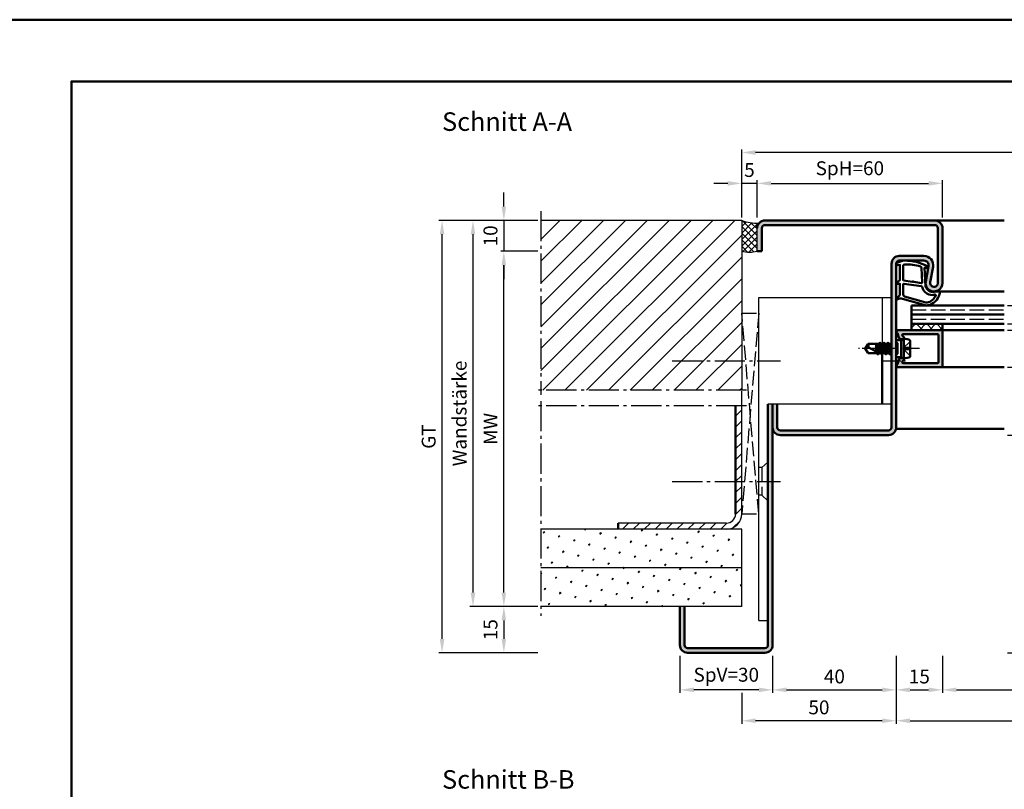
# Model space of a CAD drawing. Units: millimetres. Extents: x 0 to 2520, y -24 to 594.
# Drawn here: x 863 to 1182, y 345 to 594 of the extents above; entities that cross this region are included whole.
import ezdxf

# ---------------------------------------------------------------- set-up
doc = ezdxf.new("R2010")
doc.units = ezdxf.units.MM
for name, pattern in [('AM_DIN_F_W050', [6.25, 4.75, -1.5]), ('AM_DIN_G_W050', [13.75, 9.75, -1.5, 1, -1.5]), ('AM_DIN_G_W050x2', [6.875, 4.75, -0.875, 0.375, -0.875])]:
    doc.linetypes.add(name, pattern=pattern)
for name, color, linetype, lineweight in [('AM_0', 7, 'Continuous', 50), ('AM_1', 14, 'Continuous', 50), ('AM_3', 6, 'AM_DIN_F_W050', 25), ('AM_3N', 6, 'AM_DIN_F_W050', 25), ('AM_5', 3, 'Continuous', 25), ('AM_7', 4, 'AM_DIN_G_W050', 25), ('AM_8', 1, 'Continuous', 25), ('AM_BOR', 7, 'Continuous', 50)]:
    doc.layers.add(name, color=color, linetype=linetype, lineweight=lineweight)
doc.layers.add('AM_12', color=7, linetype='Continuous', lineweight=50, plot=False)
doc.styles.get("Standard").update_dxf_attribs({"font": 'ISOCP.SHX'})
doc.dimstyles.new('AM_DIN$0', dxfattribs={"dimtxt": 4.5, "dimasz": 4.5, "dimexe": 1, "dimexo": 1, "dimgap": 1.5, "dimtad": 1, "dimdsep": 46, "dimtxsty": 'Standard', "dimcen": 0, "dimclrd": 256, "dimclre": 256, "dimclrt": 2, "dimazin": 2, "dimtp": 0.1, "dimtm": 0.1, "dimtfac": 0.71, "dimtmove": 0, "dimatfit": 3, "dimfxl": 0, "dimlwd": -1, "dimlwe": -1, "dimarcsym": 0})
pattern_1 = [(45, (975, 133.5), (-1.3148, 4.906903), [0.635, -4.445]), (135, (975.2245, 133.7245), (-4.906903, 1.3148), [0.3175, -8.48132]), (135, (975.2806, 133.7806), (-4.906903, 1.3148), [0.254, -8.54482]), (135, (975.1684, 133.6684), (-4.906903, 1.3148), [0.254, -8.54482]), (105, (975.3368, 133.8368), (-4.906903, 1.3148), [0.2032, -4.8768]), (165, (975.1123, 133.6123), (-3.5921, -3.5921), [0.2032, -4.8768])]

# ---------------------------------------------------------------- blocks, each defined once
blk = doc.blocks.new('DIN_A3_BOS')
at = {"layer": 'AM_12'}
blk.add_lwpolyline([(0, 0), (420, 0), (420, 297), (0, 297)], close=True, dxfattribs=at)
at = {"layer": 'AM_BOR'}
blk.add_lwpolyline([(20, 10), (410, 10), (410, 287), (20, 287)], close=True, dxfattribs=at)
blk = doc.blocks.new('_DotSmall')
at = {"color": 0, "linetype": 'ByBlock', "const_width": 0.5}
blk.add_lwpolyline([(-0.0625, 0, 1), (0.0625, 0, 1)], format="xyb", close=True, dxfattribs=at)
blk = doc.blocks.new('*D33')
at = {"layer": 'AM_5', "linetype": 'ByBlock'}
for p, q in [((1194, 506), (1194, 510.5)), ((1183, 501.5), (1195, 501.5)), ((1194, 501.5), (1194, 495.5)), ((1183, 495.5), (1195, 495.5)), ((1194, 495.5), (1194, 491))]:
    blk.add_line(p, q, dxfattribs=at)
at = {"layer": 'AM_5'}
blk.add_solid([(1193.25, 506), (1194.75, 506), (1194, 501.5)], dxfattribs=at)
at = {"layer": 'Defpoints', "color": 0}
for p in [(1182, 501.5), (1182, 495.5), (1194, 495.5)]:
    blk.add_point(p, dxfattribs=at)
at = {"layer": 'AM_5', "xscale": 4.5, "yscale": 4.5, "zscale": 4.5, "rotation": 90}
blk.add_blockref('_DotSmall', (1194, 495.5), dxfattribs=at)
at = {"layer": 'AM_5', "color": 2, "insert": (1190.25, 498.5), "char_height": 4.5, "attachment_point": 5, "rotation": 90}
blk.add_mtext('6', dxfattribs=at)
blk = doc.blocks.new('*D34')
at = {"layer": 'AM_5', "linetype": 'ByBlock'}
for p, q in [((1183, 493.5), (1195, 493.5)), ((1194, 493.5), (1194, 486)), ((1183, 481.5), (1195, 481.5))]:
    blk.add_line(p, q, dxfattribs=at)
at = {"layer": 'AM_5'}
blk.add_solid([(1193.25, 486), (1194.75, 486), (1194, 481.5)], dxfattribs=at)
at = {"layer": 'Defpoints', "color": 0}
for p in [(1182, 493.5), (1182, 481.5), (1194, 481.5)]:
    blk.add_point(p, dxfattribs=at)
at = {"layer": 'AM_5', "xscale": 4.5, "yscale": 4.5, "zscale": 4.5, "rotation": 90}
blk.add_blockref('_DotSmall', (1194, 493.5), dxfattribs=at)
at = {"layer": 'AM_5', "color": 2, "insert": (1190.25, 489.75), "char_height": 4.5, "attachment_point": 5, "rotation": 90}
blk.add_mtext('12', dxfattribs=at)
blk = doc.blocks.new('*D153')
at = {"layer": 'AM_5', "linetype": 'ByBlock'}
for p, q in [((1020, 533.5), (1020, 538)), ((1031, 529), (1019, 529)), ((1020, 529), (1020, 519)), ((1031, 519), (1019, 519)), ((1020, 514.5), (1020, 510))]:
    blk.add_line(p, q, dxfattribs=at)
at = {"layer": 'AM_5'}
for points in [[(1019.25, 533.5), (1020.75, 533.5), (1020, 529)], [(1019.25, 514.5), (1020.75, 514.5), (1020, 519)]]:
    blk.add_solid(points, dxfattribs=at)
at = {"layer": 'Defpoints', "color": 0}
for p in [(1032, 529), (1020, 519), (1032, 519)]:
    blk.add_point(p, dxfattribs=at)
at = {"layer": 'AM_5', "color": 2, "insert": (1016.25, 524), "char_height": 4.5, "attachment_point": 5, "rotation": 90}
blk.add_mtext('10', dxfattribs=at)
blk = doc.blocks.new('*D166')
at = {"layer": 'AM_5', "linetype": 'ByBlock'}
for p, q in [((1031, 404), (1019, 404)), ((1020, 399.5), (1020, 393.5)), ((1031, 389), (1019, 389))]:
    blk.add_line(p, q, dxfattribs=at)
at = {"layer": 'AM_5'}
for points in [[(1019.25, 399.5), (1020.75, 399.5), (1020, 404)], [(1019.25, 393.5), (1020.75, 393.5), (1020, 389)]]:
    blk.add_solid(points, dxfattribs=at)
at = {"layer": 'Defpoints', "color": 0}
for p in [(1032, 404), (1020, 389), (1032, 389)]:
    blk.add_point(p, dxfattribs=at)
at = {"layer": 'AM_5', "color": 2, "insert": (1016.25, 396.5), "char_height": 4.5, "attachment_point": 5, "rotation": 90}
blk.add_mtext('15', dxfattribs=at)
blk = doc.blocks.new('*D167')
at = {"layer": 'AM_5', "linetype": 'ByBlock'}
for p, q in [((1031, 519), (1019, 519)), ((1020, 408.5), (1020, 514.5)), ((1031, 404), (1019, 404))]:
    blk.add_line(p, q, dxfattribs=at)
at = {"layer": 'AM_5'}
for points in [[(1019.25, 514.5), (1020.75, 514.5), (1020, 519)], [(1019.25, 408.5), (1020.75, 408.5), (1020, 404)]]:
    blk.add_solid(points, dxfattribs=at)
at = {"layer": 'Defpoints', "color": 0}
for p in [(1020, 519), (1032, 519), (1032, 404)]:
    blk.add_point(p, dxfattribs=at)
at = {"layer": 'AM_5', "color": 2, "insert": (1016.25, 461.5), "char_height": 4.5, "attachment_point": 5, "rotation": 90}
blk.add_mtext('MW', dxfattribs=at)
blk = doc.blocks.new('*D168')
at = {"layer": 'AM_5', "linetype": 'ByBlock'}
for p, q in [((1031, 529), (999, 529)), ((1000, 393.5), (1000, 524.5)), ((1031, 389), (999, 389))]:
    blk.add_line(p, q, dxfattribs=at)
at = {"layer": 'AM_5'}
for points in [[(999.25, 524.5), (1000.75, 524.5), (1000, 529)], [(999.25, 393.5), (1000.75, 393.5), (1000, 389)]]:
    blk.add_solid(points, dxfattribs=at)
at = {"layer": 'Defpoints', "color": 0}
for p in [(1000, 529), (1032, 529), (1032, 389)]:
    blk.add_point(p, dxfattribs=at)
at = {"layer": 'AM_5', "color": 2, "insert": (996.24, 459), "char_height": 4.5, "attachment_point": 5, "rotation": 90}
blk.add_mtext('GT', dxfattribs=at)
blk = doc.blocks.new('*D154')
at = {"layer": 'AM_5', "linetype": 'ByBlock'}
for p, q in [((1107, 388), (1107, 376)), ((1147, 388), (1147, 376)), ((1111.5, 377), (1142.5, 377))]:
    blk.add_line(p, q, dxfattribs=at)
at = {"layer": 'AM_5'}
for points in [[(1111.5, 377.75), (1111.5, 376.25), (1107, 377)], [(1142.5, 377.75), (1142.5, 376.25), (1147, 377)]]:
    blk.add_solid(points, dxfattribs=at)
at = {"layer": 'Defpoints', "color": 0}
for p in [(1107, 389), (1147, 389), (1147, 377)]:
    blk.add_point(p, dxfattribs=at)
at = {"layer": 'AM_5', "color": 2, "insert": (1127, 380.75), "char_height": 4.5, "attachment_point": 5}
blk.add_mtext('40', dxfattribs=at)
blk = doc.blocks.new('*D155')
at = {"layer": 'AM_5', "linetype": 'ByBlock'}
for p, q in [((1147, 388), (1147, 376)), ((1162, 388), (1162, 376)), ((1151.5, 377), (1157.5, 377))]:
    blk.add_line(p, q, dxfattribs=at)
at = {"layer": 'AM_5'}
for points in [[(1151.5, 377.75), (1151.5, 376.25), (1147, 377)], [(1157.5, 377.75), (1157.5, 376.25), (1162, 377)]]:
    blk.add_solid(points, dxfattribs=at)
at = {"layer": 'Defpoints', "color": 0}
for p in [(1147, 389), (1162, 389), (1162, 377)]:
    blk.add_point(p, dxfattribs=at)
at = {"layer": 'AM_5', "color": 2, "insert": (1154.5, 380.75), "char_height": 4.5, "attachment_point": 5}
blk.add_mtext('15', dxfattribs=at)
blk = doc.blocks.new('*D156')
at = {"layer": 'AM_5', "linetype": 'ByBlock'}
for p, q in [((1077, 388), (1077, 376)), ((1107, 388), (1107, 376)), ((1102.5, 377), (1081.5, 377))]:
    blk.add_line(p, q, dxfattribs=at)
at = {"layer": 'AM_5'}
for points in [[(1081.5, 377.75), (1081.5, 376.25), (1077, 377)], [(1102.5, 377.75), (1102.5, 376.25), (1107, 377)]]:
    blk.add_solid(points, dxfattribs=at)
at = {"layer": 'Defpoints', "color": 0}
for p in [(1077, 389), (1107, 389), (1077, 377)]:
    blk.add_point(p, dxfattribs=at)
at = {"layer": 'AM_5', "color": 2, "insert": (1092, 381.3125), "char_height": 4.5, "attachment_point": 5}
blk.add_mtext('SpV=30', dxfattribs=at)
blk = doc.blocks.new('*D157')
at = {"layer": 'AM_5', "linetype": 'ByBlock'}
for p, q in [((1031, 529), (1009, 529)), ((1010, 524.5), (1010, 408.5)), ((1031, 404), (1009, 404))]:
    blk.add_line(p, q, dxfattribs=at)
at = {"layer": 'AM_5'}
for points in [[(1009.25, 524.5), (1010.75, 524.5), (1010, 529)], [(1009.25, 408.5), (1010.75, 408.5), (1010, 404)]]:
    blk.add_solid(points, dxfattribs=at)
at = {"layer": 'Defpoints', "color": 0}
for p in [(1032, 529), (1010, 404), (1032, 404)]:
    blk.add_point(p, dxfattribs=at)
at = {"layer": 'AM_5', "color": 2, "insert": (1006.25, 466.5), "char_height": 4.5, "attachment_point": 5, "rotation": 90}
blk.add_mtext('Wandstärke', dxfattribs=at)
blk = doc.blocks.new('*D161')
at = {"layer": 'AM_5', "linetype": 'ByBlock'}
for p, q in [((1162, 388), (1162, 376)), ((1227, 388), (1227, 376)), ((1166.5, 377), (1222.5, 377))]:
    blk.add_line(p, q, dxfattribs=at)
at = {"layer": 'AM_5'}
for points in [[(1166.5, 377.75), (1166.5, 376.25), (1162, 377)], [(1222.5, 377.75), (1222.5, 376.25), (1227, 377)]]:
    blk.add_solid(points, dxfattribs=at)
at = {"layer": 'Defpoints', "color": 0}
for p in [(1162, 389), (1227, 389), (1227, 377)]:
    blk.add_point(p, dxfattribs=at)
at = {"layer": 'AM_5', "color": 2, "insert": (1194.5, 380.78), "char_height": 4.5, "attachment_point": 5}
blk.add_mtext('LDB', dxfattribs=at)
blk = doc.blocks.new('*D162')
at = {"layer": 'AM_5', "linetype": 'ByBlock'}
for p, q in [((1147, 388), (1147, 366)), ((1242, 388), (1242, 366)), ((1151.5, 367), (1237.5, 367))]:
    blk.add_line(p, q, dxfattribs=at)
at = {"layer": 'AM_5'}
for points in [[(1151.5, 367.75), (1151.5, 366.25), (1147, 367)], [(1237.5, 367.75), (1237.5, 366.25), (1242, 367)]]:
    blk.add_solid(points, dxfattribs=at)
at = {"layer": 'Defpoints', "color": 0}
for p in [(1147, 389), (1242, 389), (1242, 367)]:
    blk.add_point(p, dxfattribs=at)
at = {"layer": 'AM_5', "color": 2, "insert": (1194.5, 370.75), "char_height": 4.5, "attachment_point": 5}
blk.add_mtext('FMB', dxfattribs=at)
blk = doc.blocks.new('*D163')
at = {"layer": 'AM_5', "linetype": 'ByBlock'}
for p, q in [((1147, 388), (1147, 366)), ((1097, 376), (1097, 366)), ((1142.5, 367), (1101.5, 367))]:
    blk.add_line(p, q, dxfattribs=at)
at = {"layer": 'AM_5'}
for points in [[(1101.5, 367.75), (1101.5, 366.25), (1097, 367)], [(1142.5, 367.75), (1142.5, 366.25), (1147, 367)]]:
    blk.add_solid(points, dxfattribs=at)
at = {"layer": 'Defpoints', "color": 0}
for p in [(1147, 389), (1097, 377), (1097, 367)]:
    blk.add_point(p, dxfattribs=at)
at = {"layer": 'AM_5', "color": 2, "insert": (1122, 370.75), "char_height": 4.5, "attachment_point": 5}
blk.add_mtext('50', dxfattribs=at)
blk = doc.blocks.new('*D165')
at = {"layer": 'AM_5', "linetype": 'ByBlock'}
for p, q in [((1102, 530), (1102, 542)), ((1162, 530), (1162, 542)), ((1106.5, 541), (1157.5, 541))]:
    blk.add_line(p, q, dxfattribs=at)
at = {"layer": 'AM_5'}
for points in [[(1106.5, 541.75), (1106.5, 540.25), (1102, 541)], [(1157.5, 541.75), (1157.5, 540.25), (1162, 541)]]:
    blk.add_solid(points, dxfattribs=at)
at = {"layer": 'Defpoints', "color": 0}
for p in [(1162, 541), (1102, 529), (1162, 529)]:
    blk.add_point(p, dxfattribs=at)
at = {"layer": 'AM_5', "color": 2, "insert": (1132, 545.3125), "char_height": 4.5, "attachment_point": 5}
blk.add_mtext('SpH=60', dxfattribs=at)
blk = doc.blocks.new('*D150')
at = {"layer": 'AM_5', "linetype": 'ByBlock'}
for p, q in [((1097, 530), (1097, 552)), ((1292, 530), (1292, 552)), ((1287.5, 551), (1101.5, 551))]:
    blk.add_line(p, q, dxfattribs=at)
at = {"layer": 'AM_5'}
for points in [[(1101.5, 551.75), (1101.5, 550.25), (1097, 551)], [(1287.5, 551.75), (1287.5, 550.25), (1292, 551)]]:
    blk.add_solid(points, dxfattribs=at)
at = {"layer": 'Defpoints', "color": 0}
for p in [(1097, 551), (1097, 529), (1292, 529)]:
    blk.add_point(p, dxfattribs=at)
at = {"layer": 'AM_5', "color": 2, "insert": (1194.5, 554.75), "char_height": 4.5, "attachment_point": 5}
blk.add_mtext('RRB', dxfattribs=at)
blk = doc.blocks.new('*D151')
at = {"layer": 'AM_5', "linetype": 'ByBlock'}
for p, q in [((1097, 530), (1097, 542)), ((1102, 530), (1102, 542)), ((1092.5, 541), (1088, 541)), ((1102, 541), (1097, 541)), ((1106.5, 541), (1111, 541))]:
    blk.add_line(p, q, dxfattribs=at)
at = {"layer": 'AM_5'}
for points in [[(1092.5, 541.75), (1092.5, 540.25), (1097, 541)], [(1106.5, 541.75), (1106.5, 540.25), (1102, 541)]]:
    blk.add_solid(points, dxfattribs=at)
at = {"layer": 'Defpoints', "color": 0}
for p in [(1097, 541), (1097, 529), (1102, 529)]:
    blk.add_point(p, dxfattribs=at)
at = {"layer": 'AM_5', "color": 2, "insert": (1099.5, 544.75), "char_height": 4.5, "attachment_point": 5}
blk.add_mtext('5', dxfattribs=at)
blk = doc.blocks.new('*D248')
at = {"layer": 'AM_5', "linetype": 'ByBlock'}
for p, q in [((1183, 459.5), (1205, 459.5)), ((1204, 455), (1204, 393.5)), ((1183, 389), (1205, 389))]:
    blk.add_line(p, q, dxfattribs=at)
at = {"layer": 'AM_5'}
for points in [[(1203.25, 455), (1204.75, 455), (1204, 459.5)], [(1203.25, 393.5), (1204.75, 393.5), (1204, 389)]]:
    blk.add_solid(points, dxfattribs=at)
at = {"layer": 'Defpoints', "color": 0}
for p in [(1182, 459.5), (1182, 389), (1204, 389)]:
    blk.add_point(p, dxfattribs=at)
at = {"layer": 'AM_5', "color": 2, "insert": (1200.25, 424.25), "char_height": 4.5, "attachment_point": 5, "rotation": 90}
blk.add_mtext('min.63', dxfattribs=at)

msp = doc.modelspace()

# ---------------------------------------------------------------- hatches: boundary and pattern name
at = {"layer": 'AM_8'}
h = msp.add_hatch(dxfattribs=at)
h.set_pattern_fill('_U', color=256, scale=5, angle=45, pattern_type=0)
h.set_pattern_definition([(45, (975, 133.5), (-3.535534, 3.535534), [])])
h.paths.add_polyline_path([(1097, 474), (1097, 529), (1032, 529), (1032, 474)])
h = msp.add_hatch(dxfattribs=at)
h.set_pattern_fill('_U', color=256, scale=1.5, angle=135, double=1, pattern_type=0)
h.set_pattern_definition([(135, (975, 133.5), (-1.06066, -1.06066), []), (225, (975, 133.5), (1.06066, -1.06066), [])])
h.paths.add_polyline_path([(1097, 519, 0.0955284), (1102, 519), (1102, 526.5, -0.1732964), (1102.566, 528.084, -0.091514), (1097, 529)])
h = msp.add_hatch(color=256, dxfattribs=at)
h.dxf.hatch_style = 1
h.paths.add_polyline_path([(1104.5, 529, 0.4142136), (1102, 526.5), (1102, 519), (1103.5, 519), (1103.5, 526.5, -0.4142136), (1104.5, 527.5), (1159.5, 527.5, -0.4142136), (1160.5, 526.5), (1160.5, 508.75, -1.0968549), (1158.021, 508.979), (1158.949, 513.949, 0.4693847), (1156, 517.5), (1148, 517.5, 0.4142136), (1145.5, 515), (1145.5, 462, -0.4142136), (1144.5, 461), (1109.5, 461, -0.4142136), (1108.5, 462), (1108.5, 469.5), (1107, 469.5), (1107, 462, 0.4142136), (1109.5, 459.5), (1144.5, 459.5, 0.4142136), (1147, 462), (1147, 515, -0.4142136), (1148, 516), (1156, 516, -0.4693847), (1157.475, 514.225), (1156.547, 509.255, 1.0968549), (1162, 508.75), (1162, 526.5, 0.4142136), (1159.5, 529)])
h = msp.add_hatch(dxfattribs=at)
h.set_pattern_fill('_U', color=256, scale=2.3, angle=45, double=1, pattern_type=0)
h.set_pattern_definition([(45, (715.9464, 1020.9957), (-1.6263456, 1.6263456), []), (135, (715.9464, 1020.9957), (-1.6263456, -1.6263456), [])])
h.paths.add_polyline_path([(1162, 493.5), (1162, 495.5), (1152, 495.5), (1152, 493.5)])
h = msp.add_hatch(color=256, dxfattribs=at)
h.dxf.hatch_style = 1
h.paths.add_polyline_path([(1162, 493.2, 0.4142136), (1161.7, 493.5), (1147.4, 493.5, 0.837595), (1147.262, 492.725, -0.2437621), (1147.448, 492.521), (1147.833, 491.085, 0.1989124), (1148.066, 490.781), (1148.35, 490.617, 0.1316525), (1148.6, 490.55), (1149, 490.55, 0.8242588), (1149.187, 491.514, -0.23542), (1149.01, 491.714), (1148.981, 491.822, -0.4931454), (1149.271, 492.2), (1160.4, 492.2, -0.4142136), (1160.7, 491.9), (1160.7, 483.1, -0.4142136), (1160.4, 482.8), (1149.271, 482.8, -0.4931454), (1148.981, 483.178), (1149.01, 483.286, -0.23542), (1149.187, 483.486, 0.8242588), (1149, 484.45), (1148.6, 484.45, 0.1316525), (1148.35, 484.383), (1148.066, 484.219, 0.1989124), (1147.833, 483.915), (1147.448, 482.479, -0.2437621), (1147.262, 482.275, 0.837595), (1147.4, 481.5), (1161.7, 481.5, 0.4142136), (1162, 481.8)])
h = msp.add_hatch(dxfattribs=at)
h.set_pattern_fill('_U', color=256, scale=2.5, angle=45, pattern_type=0)
h.set_pattern_definition([(45, (975, 133.5), (-1.767767, 1.767767), [])])
h.paths.add_polyline_path([(1057, 431), (1057, 429), (1092, 429, 0.4142136), (1097, 434), (1097, 469), (1095, 469), (1095, 434, -0.4142136), (1092, 431)])
h = msp.add_hatch(color=256, dxfattribs=at)
h.dxf.hatch_style = 1
h.paths.add_polyline_path([(1105.5, 391.5, -0.4142136), (1104.5, 390.5), (1079.5, 390.5, -0.4142136), (1078.5, 391.5), (1078.5, 404), (1077, 404), (1077, 391.5, 0.4142136), (1079.5, 389), (1104.5, 389, 0.4142136), (1107, 391.5), (1107, 469.5), (1105.5, 469.5)])
h = msp.add_hatch(dxfattribs=at)
h.set_pattern_fill('SWAMP', color=256, scale=0.2, angle=45)
h.set_pattern_definition(pattern_1)
h.paths.add_polyline_path([(1032, 429), (1032, 416.5), (1097, 416.5), (1097, 429)])
h = msp.add_hatch(dxfattribs=at)
h.set_pattern_fill('SWAMP', color=256, scale=0.2, angle=45)
h.set_pattern_definition(pattern_1)
h.paths.add_polyline_path([(1097, 404), (1097, 416.5), (1032, 416.5), (1032, 404)])

# ---------------------------------------------------------------- linework, layer by layer
for p, q in [((1097, 529), (1032, 529)), ((1097, 529), (1097, 474)), ((1102, 519), (1102, 526.5)), ((1102.5, 399.5), (1102.5, 504)), ((1102.5, 504), (1145.5, 504)), ((1142.5, 504), (1142.5, 489)), ((1097, 434), (1097, 469)), ((1145.5, 469.5), (1105.5, 469.5)), ((1092, 431), (1057, 431)), ((1097, 429), (1032, 429)), ((1097, 404), (1097, 429)), ((1097, 416.5), (1032, 416.5)), ((1097, 404), (1032, 404)), ((1102.5, 399.5), (1105.5, 399.5))]:
    msp.add_line(p, q)
for centre, radius, start, end in [((1102.264, 543.62), 15.539, 250.20048, 271.11569), ((1099.5, 531.966), 13.205, 259.08637, 280.91363), ((1092, 434), 5, 270, 0), ((1092, 434), 3, 270, 0)]:
    msp.add_arc(centre, radius, start, end)
at = {"layer": 'AM_0'}
for p, q in [((1103.5, 519), (1103.5, 526.5)), ((1159.5, 529), (1104.5, 529)), ((1104.5, 527.5), (1159.5, 527.5)), ((1160.5, 526.5), (1160.5, 508.75)), ((1162, 526.5), (1162, 508.75)), ((1102, 519), (1103.5, 519)), ((1156, 517.5), (1148, 517.5)), ((1145.5, 462), (1145.5, 515)), ((1147, 462), (1147, 515)), ((1156, 516), (1148, 516)), ((1156.547, 509.255), (1157.475, 514.225)), ((1158.021, 508.979), (1158.949, 513.949)), ((1152, 501.5), (1182, 501.5)), ((1152, 501.5), (1152, 493.5)), ((1152, 498.5), (1182, 498.5)), ((1152, 495.5), (1182, 495.5)), ((1162, 495.5), (1162, 493.5)), ((1147.4, 493.5), (1162, 493.5)), ((1147.448, 492.521), (1147.833, 491.085)), ((1148.981, 491.822), (1149.01, 491.714)), ((1160.4, 492.2), (1149.271, 492.2)), ((1160.7, 483.1), (1160.7, 491.9)), ((1162, 493.2), (1162, 481.8)), ((1137, 487.5), (1137.901, 489)), ((1141.515, 489), (1137.901, 489)), ((1141.573, 486), (1138.044, 487.838)), ((1140.5, 489), (1140.5, 486.559)), ((1140.5, 487.687), (1140.775, 486.415)), ((1140.998, 486.299), (1140.547, 489)), ((1140.729, 489), (1141.355, 486.114)), ((1141.729, 489.37), (1141.515, 489)), ((1141.515, 489), (1142.165, 486)), ((1142.414, 485.606), (1141.781, 489.394)), ((1141.816, 489.37), (1142.029, 489)), ((1142.029, 489), (1142.679, 486)), ((1142.815, 489), (1142.029, 489)), ((1143.029, 489.37), (1142.815, 489)), ((1142.815, 489), (1143.465, 486)), ((1143.714, 485.606), (1143.081, 489.394)), ((1143.116, 489.37), (1143.329, 489)), ((1143.329, 489), (1143.979, 486)), ((1144.108, 489), (1143.329, 489)), ((1144.329, 489.382), (1144.108, 489)), ((1144.108, 489), (1144.765, 486)), ((1145.014, 485.606), (1144.381, 489.407)), ((1144.416, 489.382), (1144.636, 489)), ((1144.636, 489), (1145.279, 486)), ((1145.415, 489), (1144.636, 489)), ((1145.5, 489.146), (1145.415, 489)), ((1145.415, 489), (1145.5, 488.625)), ((1148.6, 490.23), (1147, 490.23)), ((1148.35, 490.617), (1148.066, 490.781)), ((1149.5, 490.75), (1148.6, 490.23)), ((1148.6, 490.55), (1149, 490.55)), ((1148.6, 484.77), (1148.6, 490.23)), ((1149.5, 484.25), (1149.5, 490.75)), ((1149.5, 490.75), (1151.098, 490.43)), ((1151.5, 489.94), (1151.5, 485.06)), ((1137, 487.5), (1137.901, 486)), ((1140.865, 486), (1137.901, 486)), ((1141.079, 485.63), (1140.865, 486)), ((1141.079, 485.63), (1140.891, 485.955)), ((1141.166, 485.63), (1141.379, 486)), ((1142.165, 486), (1141.379, 486)), ((1142.379, 485.63), (1142.165, 486)), ((1142.466, 485.63), (1142.679, 486)), ((1142.5, 485.689), (1142.5, 469.5)), ((1143.465, 486), (1142.679, 486)), ((1143.679, 485.63), (1143.465, 486)), ((1143.766, 485.63), (1143.979, 486)), ((1144.765, 486), (1143.979, 486)), ((1144.979, 485.63), (1144.765, 486)), ((1145.066, 485.63), (1145.279, 486)), ((1145.5, 486), (1145.279, 486)), ((1148.6, 484.77), (1147, 484.77)), ((1149.5, 484.25), (1148.6, 484.77)), ((1149.5, 484.25), (1151.098, 484.57)), ((1161.7, 481.5), (1147.4, 481.5)), ((1147.448, 482.479), (1147.833, 483.915)), ((1148.35, 484.383), (1148.066, 484.219)), ((1148.6, 484.45), (1149, 484.45)), ((1148.981, 483.178), (1149.01, 483.286)), ((1160.4, 482.8), (1149.271, 482.8)), ((1095, 434), (1095, 469)), ((1105.5, 391.5), (1105.5, 469.5)), ((1107, 469.5), (1107, 391.5)), ((1108.5, 469.5), (1108.5, 462)), ((1109.5, 461), (1144.5, 461)), ((1109.5, 459.5), (1144.5, 459.5)), ((1057, 429), (1057, 431)), ((1077, 404), (1077, 391.5)), ((1078.5, 404), (1078.5, 391.5)), ((1079.5, 390.5), (1104.5, 390.5)), ((1079.5, 389), (1104.5, 389))]:
    msp.add_line(p, q, dxfattribs=at)
for centre, radius, start, end in [((1104.5, 526.5), 2.5, 90, 180), ((1104.5, 526.5), 1, 90, 180), ((1159.5, 526.5), 2.5, 0, 90), ((1159.5, 526.5), 1, 0, 90), ((1148, 515), 2.5, 90, 180), ((1156, 514.5), 3, 349.42142, 90), ((1148, 515), 1, 90, 180), ((1156, 514.5), 1.5, 349.42142, 90), ((1159.25, 508.75), 2.75, 169.42142, 0), ((1159.25, 508.75), 1.25, 169.42142, 0), ((1147.4, 493.1), 0.4, 90, 249.7975), ((1147.158, 492.443), 0.3, 15, 69.7975), ((1148.316, 491.214), 0.5, 195, 240), ((1149.271, 491.9), 0.3, 90, 195), ((1149, 491.05), 0.5, 270, 67.98941), ((1149.3, 491.792), 0.3, 195, 247.98941), ((1160.4, 491.9), 0.3, 0, 90), ((1161.7, 493.2), 0.3, 0, 90), ((1138.221, 485.514), 2.331, 94.35673, 121.57362), ((1136.286, 488.213), 1.797, 347.97778, 25.9889), ((1141.772, 489.345), 0.05, 30, 150), ((1143.072, 489.345), 0.05, 30, 150), ((1144.372, 489.357), 0.05, 30, 150), ((1148.6, 491.05), 0.5, 240, 270), ((1151, 489.94), 0.5, 0, 78.69007), ((1141.122, 485.655), 0.05, 210, 330), ((1142.422, 485.655), 0.05, 210, 330), ((1143.722, 485.655), 0.05, 210, 330), ((1145.022, 485.655), 0.05, 210, 330), ((1151, 485.06), 0.5, 281.30993, 0), ((1147.4, 481.9), 0.4, 110.2025, 270), ((1147.158, 482.557), 0.3, 290.2025, 345), ((1148.316, 483.786), 0.5, 120, 165), ((1148.6, 483.95), 0.5, 90, 120), ((1149.271, 483.1), 0.3, 165, 270), ((1149, 483.95), 0.5, 292.01059, 90), ((1149.3, 483.208), 0.3, 112.01059, 165), ((1160.4, 483.1), 0.3, 270, 0), ((1161.7, 481.8), 0.3, 270, 0), ((1109.5, 462), 2.5, 180, 270), ((1109.5, 462), 1, 180, 270), ((1144.5, 462), 2.5, 270, 0), ((1144.5, 462), 1, 270, 0), ((1079.5, 391.5), 2.5, 180, 270), ((1079.5, 391.5), 1, 180, 270), ((1104.5, 391.5), 1, 270, 0), ((1104.5, 391.5), 2.5, 270, 0)]:
    msp.add_arc(centre, radius, start, end, dxfattribs=at)
at = {"layer": 'AM_1'}
for p, q in [((1159.5, 529), (1182, 529)), ((1159.25, 506), (1182, 506)), ((1162, 493.5), (1182, 493.5)), ((1161.7, 481.5), (1182, 481.5)), ((1146.949, 461.5), (1182, 461.5))]:
    msp.add_line(p, q, dxfattribs=at)
for points in [[(1147.15, 515.05, 0.8225617), (1147.353, 514.498), (1148.203, 514.672), (1148.203, 509.705), (1147.081, 508.831, 0.7467354), (1147.176, 508.509), (1148.203, 508.494), (1148.203, 505.044, -0.2039215), (1148.049, 504.684), (1147.062, 503.738, 0.8105302), (1147.269, 503.406), (1147.368, 503.441, -0.1645), (1149.042, 503.63), (1156.348, 501.542, 0.0661149), (1157.195, 501.517, 0.2820378), (1161.057, 505.172, 0.1590275), (1160.959, 506.215, 0.3764163), (1160.718, 506.324), (1159.301, 505.845, -0.3762127), (1156.486, 507.64), (1156.206, 513.754), (1156.828, 513.578, 0.7987948), (1157.035, 514.185, 0.1245897), (1149.761, 515.993, 0.1623187)], [(1149.253, 514.255), (1149.253, 509.797, 0.3782425), (1149.515, 509.499), (1152.172, 509.129, 0.236068), (1152.257, 509.159), (1152.361, 509.267, -0.5), (1152.519, 509.247), (1152.594, 509.116, 0.236068), (1152.668, 509.067), (1155.23, 508.715, 0.4511235), (1155.399, 508.864), (1155.214, 513.619, 0.3316729), (1154.857, 514.098, 0.0849517), (1149.751, 514.755, 0.4135048)], [(1149.253, 508.27), (1149.253, 505.058, 0.3015522), (1149.711, 504.367), (1156.568, 502.419, 0.0278584), (1156.99, 502.394, 0.2581461), (1159.804, 504.749, 0.6319644), (1159.54, 504.983, -0.4552489), (1155.399, 507.507, 0.3823944), (1155.224, 507.708), (1149.505, 508.493, 0.4511235)]]:
    msp.add_lwpolyline(points, format="xyb", close=True, dxfattribs=at)
at = {"layer": 'AM_3'}
for p, q in [((1152, 500), (1182, 500)), ((1152, 497), (1182, 497)), ((1147.5, 489.23), (1147, 489.73)), ((1147, 489), (1147.5, 489)), ((1147.5, 489.23), (1147.5, 485.77)), ((1151.5, 489.8), (1149.2, 487.5)), ((1149.53, 487.83), (1149.53, 487.17)), ((1151.5, 487.83), (1149.53, 487.83)), ((1147, 486), (1147.5, 486)), ((1147.5, 485.77), (1147, 485.27)), ((1151.5, 485.2), (1149.2, 487.5)), ((1149.53, 487.17), (1151.5, 487.17)), ((1105.5, 450.75), (1103.5, 449)), ((1103.5, 449), (1102.5, 449)), ((1103.5, 449), (1103.5, 440)), ((1103.5, 440), (1102.5, 440)), ((1105.5, 438.25), (1103.5, 440))]:
    msp.add_line(p, q, dxfattribs=at)
at = {"layer": 'AM_3N'}
for p, q in [((1102.5, 499), (1097, 434)), ((1102.5, 434), (1097, 499)), ((1097, 499), (1102.5, 499)), ((1097, 469), (1097, 474)), ((1097, 434), (1102.5, 434))]:
    msp.add_line(p, q, dxfattribs=at)
at = {"layer": 'AM_7'}
for p, q in [((1032, 532), (1032, 472.5)), ((1074.5, 483.5), (1109.5, 483.5)), ((1098.5, 474), (1030.5, 474)), ((1098.5, 469), (1030.5, 469)), ((1032, 470.5), (1032, 401)), ((1074.5, 444.5), (1109.5, 444.5))]:
    msp.add_line(p, q, dxfattribs=at)
at = {"layer": 'AM_7', "linetype": 'AM_DIN_G_W050x2'}
for p, q in [((1154.5, 487.5), (1134, 487.5)), ((1142.5, 483.5), (1150, 483.5))]:
    msp.add_line(p, q, dxfattribs=at)

# ---------------------------------------------------------------- block references
at = {"layer": 'AM_0', "lineweight": 0, "xscale": 2, "yscale": 2, "zscale": 2}
msp.add_blockref('DIN_A3_BOS', (840, 0), dxfattribs=at)

# ---------------------------------------------------------------- texts
at = {"layer": 'AM_0', "char_height": 6, "width": 50, "attachment_point": 1}
for s, insert in [('Schnitt A-A', (1000, 564)), ('Schnitt B-B', (1000, 351))]:
    msp.add_mtext(s, dxfattribs=dict(at, insert=insert))

# ---------------------------------------------------------------- dimensions: what is measured, and where the dimension line sits
at = {"layer": 'AM_5'}
for base, p1, p2, angle, text, picture, middle in [((1097, 551), (1292, 529), (1097, 529), 180, 'RRB', '*D150', (1194.5, 554.75)), ((1204, 389), (1182, 459.5), (1182, 389), 90, 'min.63', '*D248', (1200.25, 424.25))]:
    dim = msp.add_linear_dim(base=base, p1=p1, p2=p2, angle=angle, text=text, dimstyle='AM_DIN$0', dxfattribs=at)
    dim.commit()
    dim.dimension.update_dxf_attribs({"geometry": picture, "text_midpoint": middle})
for base, p1, p2, text, picture, middle in [((1162, 541), (1102, 529), (1162, 529), 'SpH=<>', '*D165', (1132, 545.312)), ((1077, 377), (1107, 389), (1077, 389), 'SpV=<>', '*D156', (1092, 381.312)), ((1242, 367), (1147, 389), (1242, 389), 'FMB', '*D162', (1194.5, 370.75)), ((1227, 377), (1162, 389), (1227, 389), 'LDB', '*D161', (1194.5, 380.781))]:
    dim = msp.add_linear_dim(base=base, p1=p1, p2=p2, text=text, dimstyle='AM_DIN$0', dxfattribs=at)
    dim.commit()
    dim.dimension.update_dxf_attribs({"geometry": picture, "text_midpoint": middle})
for base, p1, p2, angle, picture, middle in [((1097, 541), (1102, 529), (1097, 529), 180, '*D151', (1099.5, 544.75)), ((1020, 519), (1032, 529), (1032, 519), 90, '*D153', (1016.25, 524)), ((1097, 367), (1147, 389), (1097, 377), 180, '*D163', (1122, 370.75))]:
    dim = msp.add_linear_dim(base=base, p1=p1, p2=p2, angle=angle, dimstyle='AM_DIN$0', dxfattribs=at)
    dim.commit()
    dim.dimension.update_dxf_attribs({"geometry": picture, "text_midpoint": middle})
for base, p1, p2, text, override, picture, middle in [((1000, 529), (1032, 389), (1032, 529), 'GT', {"dimscale": 1, "dimlfac": 1}, '*D168', (996.242, 459)), ((1010, 404), (1032, 529), (1032, 404), 'Wandstärke', {"dimdec": 2, "dimadec": 0, "dimtdec": 2}, '*D157', (1006.25, 466.5)), ((1020, 519), (1032, 404), (1032, 519), 'MW', {"dimscale": 1, "dimlfac": 1}, '*D167', (1016.25, 461.5))]:
    dim = msp.add_linear_dim(base=base, p1=p1, p2=p2, angle=90, text=text, dimstyle='AM_DIN$0', override=override, dxfattribs=at)
    dim.commit()
    dim.dimension.update_dxf_attribs({"geometry": picture, "text_midpoint": middle})
for base, p1, p2, override, picture, middle in [((1194, 495.5), (1182, 501.5), (1182, 495.5), {"dimtxt": 4.5, "dimasz": 4.5, "dimpost": '', "dimblk2": 'DotSmall', "dimsah": 1}, '*D33', (1190.25, 498.5)), ((1194, 481.5), (1182, 493.5), (1182, 481.5), {"dimtxt": 4.5, "dimasz": 4.5, "dimpost": '', "dimblk1": 'DotSmall', "dimsah": 1}, '*D34', (1190.25, 489.75)), ((1020, 389), (1032, 404), (1032, 389), {"dimscale": 1, "dimlfac": 1}, '*D166', (1016.25, 396.5))]:
    dim = msp.add_linear_dim(base=base, p1=p1, p2=p2, angle=90, dimstyle='AM_DIN$0', override=override, dxfattribs=at)
    dim.commit()
    dim.dimension.update_dxf_attribs({"geometry": picture, "text_midpoint": middle})
for base, p1, p2, picture, middle in [((1147, 377), (1107, 389), (1147, 389), '*D154', (1127, 380.75)), ((1162, 377), (1147, 389), (1162, 389), '*D155', (1154.5, 380.75))]:
    dim = msp.add_linear_dim(base=base, p1=p1, p2=p2, dimstyle='AM_DIN$0', dxfattribs=at)
    dim.commit()
    dim.dimension.update_dxf_attribs({"geometry": picture, "text_midpoint": middle})

doc.saveas('drawing.dxf')
